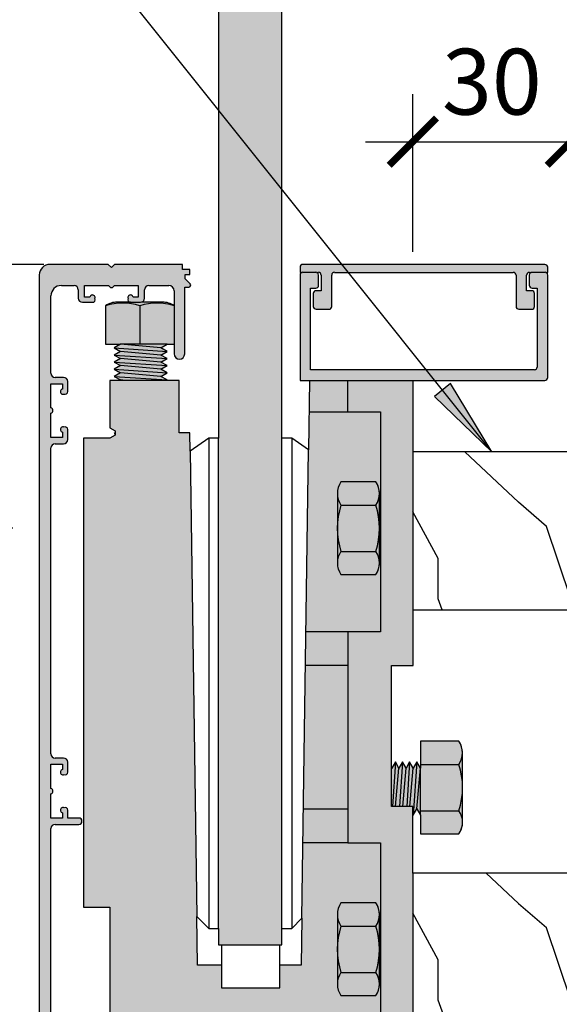
# Model space of a CAD drawing. Units: inches. Extents: x -357 to 368, y -379 to 377.
# Drawn here: x -216 to -114, y -72 to 115 of the extents above; entities that cross this region are included whole.
import ezdxf

# ---------------------------------------------------------------- set-up
doc = ezdxf.new("R2010")
doc.units = ezdxf.units.IN
for name, color, linetype in [('gvi_gv12eh_1318$0$_dim', 151, 'Continuous'), ('gvi_gv12eh_1318$0$_hatch', 253, 'Continuous'), ('gvi_gv12eh_1318$0$_lines', 3, 'Continuous')]:
    doc.layers.add(name, color=color, linetype=linetype)
doc.styles.add('gvi_gv12eh_1318$0$Arial', font='arial.ttf')
doc.dimstyles.new('gvi_gv12eh_1318$0$1 to 5', dxfattribs={"dimscale": 5, "dimtxt": 2.5, "dimasz": 1.8, "dimexe": 1.8, "dimexo": 1.8, "dimgap": 1, "dimtad": 1, "dimdec": 0, "dimzin": 0, "dimdsep": 46, "dimtxsty": 'gvi_gv12eh_1318$0$Arial', "dimblk": 'gvi_gv12eh_1318$0$_ArchTick', "dimcen": 1.8, "dimdle": 1.8, "dimclrd": 256, "dimclre": 256, "dimclrt": 256, "dimaunit": 1, "dimadec": 0, "dimazin": 0, "dimtfac": 1, "dimtdec": 4, "dimtofl": 0, "dimtmove": 1, "dimatfit": 3, "dimfxl": 0, "dimtolj": 1, "dimtzin": 0, "dimarcsym": 0})
pattern_1 = [(108.435, (-73.711, 43.158), (-38.0998, 76.2001), [14.458, -106.025]), (139.399, (-78.2832, 56.8738), (-228.60143, 190.49858), [7.025, -344.239]), (136.848, (-45.5172, 61.4458), (-571.503696, 533.396464), [16.712, -818.886]), (109.983, (-57.7092, 72.8758), (-114.299245, 304.799996), [8.919, -437.03]), (90, (-60.757, 43.158), (-38.1, 38.1), [7.62, -30.48]), (118.443, (-60.7572, 50.7778), (266.700495, -495.299703), [20.799, -1019.129]), (84.289, (-70.6632, 69.0658), (-38.10231, -342.8994), [7.658, -375.242]), (129.806, (-69.901, 76.686), (152.40142, -190.49853), [5.951, -291.619])]

# ---------------------------------------------------------------- blocks, each defined once
blk = doc.blocks.new('gvi_gv12eh_1318$0$_ArchTick')
at = {"color": 0, "linetype": 'ByBlock', "lineweight": -3, "const_width": 0.15}
blk.add_lwpolyline([(-0.5, -0.5), (0.5, 0.5)], dxfattribs=at)
blk = doc.blocks.new('gvi_gv12eh_1318$0$DIMBLOCK1-gv_gv12eh_1318 timber decking')
at = {"layer": 'gvi_gv12eh_1318$0$_dim', "lineweight": -2}
for p, q in [((-236.58, 9.64), (-236.58, 77.72)), ((-211.58, 68.72), (-245.58, 68.72)), ((-217.49, 18.64), (-245.58, 18.64))]:
    blk.add_line(p, q, dxfattribs=at)
at = {"layer": 'gvi_gv12eh_1318$0$_dim', "lineweight": -2, "xscale": 9, "yscale": 9, "zscale": 9}
for p, rotation in [((-236.58, 68.72), 90), ((-236.58, 18.64), 270)]:
    blk.add_blockref('gvi_gv12eh_1318$0$_ArchTick', p, dxfattribs=dict(at, rotation=rotation))
at = {"layer": 'gvi_gv12eh_1318$0$_dim', "insert": (-247.96, 43.68), "char_height": 12.5, "width": 0.2889, "attachment_point": 5, "rotation": 90, "style": 'gvi_gv12eh_1318$0$Arial'}
blk.add_mtext('\\A1;50', dxfattribs=at)
blk = doc.blocks.new('gvi_gv12eh_1318$0$DIMBLOCK3-gv_gv12eh_1318 timber decking')
at = {"layer": 'gvi_gv12eh_1318$0$_dim', "lineweight": -2}
for p, q in [((-141.55, 71.13), (-141.55, 101.02)), ((-111.55, 83.25), (-111.55, 101.02)), ((-150.55, 92.02), (-102.55, 92.02))]:
    blk.add_line(p, q, dxfattribs=at)
at = {"layer": 'gvi_gv12eh_1318$0$_dim', "lineweight": -2, "xscale": 9, "yscale": 9, "zscale": 9, "rotation": 180}
blk.add_blockref('gvi_gv12eh_1318$0$_ArchTick', (-141.55, 92.02), dxfattribs=at)
at = {"layer": 'gvi_gv12eh_1318$0$_dim', "lineweight": -2, "xscale": 9, "yscale": 9, "zscale": 9}
blk.add_blockref('gvi_gv12eh_1318$0$_ArchTick', (-111.55, 92.02), dxfattribs=at)
at = {"layer": 'gvi_gv12eh_1318$0$_dim', "insert": (-126.55, 103.41), "char_height": 12.5, "width": 0.2889, "attachment_point": 5, "style": 'gvi_gv12eh_1318$0$Arial'}
blk.add_mtext('\\A1;30', dxfattribs=at)

msp = doc.modelspace()

# ---------------------------------------------------------------- hatches: boundary and pattern name
at = {"layer": 'gvi_gv12eh_1318$0$_hatch'}
for points in [[(-178.44, -60.42), (-166.44, -60.42), (-166.44, 326.72), (-178.44, 326.72), (-178.44, -59.2)], [(-195.82, -116.47), (-166.86, -116.47), (-166.47, -116.36), (-166.18, -116.07), (-166.07, -115.68), (-166.07, -114.47), (-166.14, -113.97), (-166.33, -113.5), (-166.63, -113.09), (-167.02, -112.77), (-167.48, -112.56), (-167.97, -112.47), (-168.48, -112.51), (-168.96, -112.67), (-169.38, -112.95), (-169.72, -113.33), (-169.95, -113.78), (-170.06, -114.27), (-181.27, -114.27), (-181.27, -103.37), (-167.92, -103.37), (-167.92, -104.33), (-167.09, -104.33), (-166.75, -104.17), (-166.47, -103.93), (-166.26, -103.63), (-166.12, -103.28), (-166.07, -102.91), (-166.11, -98.08), (-166.22, -97.82), (-166.4, -97.59), (-166.62, -97.42), (-166.89, -97.31), (-167.17, -97.27), (-167.46, -97.31), (-167.72, -97.42), (-167.95, -97.59), (-168.13, -97.82), (-168.24, -98.08), (-168.27, -98.37), (-168.27, -101.57), (-181.96, -101.62), (-182.32, -101.77), (-182.63, -102.01), (-182.87, -102.32), (-183.02, -102.68), (-183.07, -103.07), (-183.07, -114.27), (-192.08, -114.24), (-192.44, -114.03), (-192.65, -113.68), (-192.67, -113.47), (-192.7, -111.66), (-192.91, -111.3), (-193.27, -111.1), (-193.47, -111.07), (-195.37, -111.07), (-195.76, -111.25), (-195.85, -111.41), (-195.87, -111.65), (-195.83, -111.77), (-195.87, -112.02), (-195.78, -112.26), (-195.59, -112.42), (-195.21, -112.44), (-195, -112.3), (-194.88, -112.07), (-193.87, -112.07), (-193.87, -114.27), (-198.48, -114.27), (-198.59, -114.05), (-198.79, -113.9), (-199.16, -113.9), (-199.36, -114.05), (-199.46, -114.27), (-204.07, -114.27), (-204.07, -112.07), (-203.06, -112.07), (-202.95, -112.3), (-202.85, -112.38), (-202.49, -112.46), (-202.25, -112.35), (-202.11, -112.15), (-202.08, -111.89), (-202.12, -111.77), (-202.08, -111.53), (-202.19, -111.25), (-202.24, -111.2), (-202.57, -111.07), (-204.68, -111.1), (-205.04, -111.3), (-205.25, -111.66), (-205.27, -111.87), (-205.3, -113.68), (-205.51, -114.03), (-205.87, -114.24), (-206.07, -114.27), (-210.27, -114.27), (-210.25, -38.16), (-210.04, -37.8), (-209.68, -37.6), (-209.47, -37.57), (-204.82, -37.55), (-204.55, -37.39), (-204.39, -37.12), (-204.39, -36.81), (-204.45, -36.67), (-204.67, -36.45), (-204.97, -36.37), (-207.07, -36.37), (-207.09, -34.75), (-207.3, -34.45), (-207.53, -34.37), (-208.15, -34.4), (-208.36, -34.55), (-208.47, -34.78), (-208.47, -34.91), (-208.3, -35.25), (-208.07, -35.36), (-208.07, -36.37), (-210.27, -36.37), (-210.27, -31.76), (-210.05, -31.65), (-209.91, -31.45), (-209.88, -31.33), (-209.97, -30.98), (-210.16, -30.82), (-210.27, -30.78), (-210.27, -26.17), (-208.07, -26.17), (-208.07, -27.18), (-208.3, -27.29), (-208.45, -27.5), (-208.47, -27.63), (-208.36, -27.99), (-208.15, -28.14), (-207.9, -28.16), (-207.77, -28.13), (-207.53, -28.17), (-207.3, -28.09), (-207.21, -28.01), (-207.07, -27.67), (-207.1, -25.56), (-207.31, -25.2), (-207.67, -25), (-207.87, -24.97), (-209.68, -24.94), (-210.04, -24.73), (-210.25, -24.38), (-210.27, -24.17), (-210.25, 34.09), (-210.04, 34.45), (-209.68, 34.65), (-209.47, 34.68), (-207.67, 34.71), (-207.31, 34.92), (-207.1, 35.27), (-207.07, 35.48), (-207.09, 37.5), (-207.21, 37.72), (-207.41, 37.85), (-208.26, 37.79), (-208.43, 37.59), (-208.47, 37.34), (-208.39, 37.1), (-208.3, 37), (-208.07, 36.89), (-208.07, 35.88), (-210.27, 35.88), (-210.27, 40.49), (-209.97, 40.69), (-209.88, 40.92), (-209.91, 41.16), (-209.97, 41.27), (-210.27, 41.47), (-210.27, 46.08), (-208.07, 46.08), (-208.07, 45.07), (-208.39, 44.86), (-208.47, 44.62), (-208.43, 44.37), (-208.26, 44.17), (-208.15, 44.11), (-207.3, 44.16), (-207.13, 44.34), (-207.07, 44.58), (-207.1, 46.69), (-207.31, 47.05), (-207.67, 47.25), (-207.87, 47.28), (-209.68, 47.31), (-210.04, 47.52), (-210.25, 47.87), (-210.27, 48.08), (-210.27, 62.73), (-210.21, 63.25), (-210.01, 63.73), (-209.69, 64.15), (-209.27, 64.46), (-208.79, 64.66), (-208.27, 64.73), (-205.67, 64.7), (-205.31, 64.5), (-205.1, 64.14), (-205.07, 63.93), (-205.05, 62.12), (-204.84, 61.77), (-204.48, 61.56), (-204.27, 61.53), (-202.37, 61.53), (-202.04, 61.66), (-201.9, 61.87), (-201.88, 62.11), (-201.92, 62.23), (-201.88, 62.48), (-201.97, 62.72), (-202.16, 62.88), (-202.29, 62.92), (-202.65, 62.84), (-202.82, 62.65), (-202.86, 62.53), (-203.87, 62.53), (-203.87, 64.73), (-199.26, 64.73), (-199.16, 64.51), (-198.96, 64.37), (-198.59, 64.37), (-198.39, 64.51), (-198.28, 64.73), (-193.67, 64.73), (-193.67, 62.53), (-194.68, 62.53), (-194.8, 62.76), (-195.01, 62.9), (-195.39, 62.88), (-195.58, 62.72), (-195.67, 62.48), (-195.65, 61.87), (-195.51, 61.66), (-195.17, 61.53), (-193.07, 61.56), (-192.71, 61.77), (-192.5, 62.12), (-192.47, 62.33), (-192.45, 64.14), (-192.24, 64.5), (-191.88, 64.7), (-191.67, 64.73), (-187.62, 64.7), (-187.37, 64.6), (-187.17, 64.44), (-187.01, 64.23), (-186.91, 63.99), (-186.87, 63.73), (-186.84, 51.47), (-186.74, 51.23), (-186.58, 51.02), (-186.37, 50.86), (-186.13, 50.76), (-185.87, 50.73), (-185.62, 50.76), (-185.37, 50.86), (-185.17, 51.02), (-185.01, 51.23), (-184.91, 51.47), (-184.87, 51.73), (-184.87, 64.43), (-184.07, 64.43), (-183.74, 64.69), (-183.74, 64.87), (-183.83, 65.02), (-184.81, 66), (-184.81, 66.83), (-183.91, 66.83), (-183.91, 67.73), (-185.27, 67.73), (-185.27, 68.73), (-198.17, 68.73), (-198.77, 68.12), (-199.38, 68.73), (-210.47, 68.73), (-210.99, 68.66), (-211.47, 68.46), (-211.89, 68.15), (-212.21, 67.73), (-212.41, 67.18), (-212.47, 66.73), (-212.47, -114.47), (-212.41, -114.99), (-212.21, -115.47), (-211.89, -115.88), (-211.47, -116.2), (-210.99, -116.4), (-210.47, -116.47), (-199.62, -116.47), (-198.97, -115.82), (-198.33, -116.47)], [(-121.43, 60.22), (-118.84, 60.24), (-118.61, 60.38), (-118.53, 60.48), (-118.46, 60.74), (-118.46, 63.22), (-118.6, 63.58), (-118.83, 63.71), (-118.96, 63.72), (-119.96, 63.72), (-119.94, 66.84), (-119.81, 67.07), (-119.57, 67.21), (-119.07, 67.22), (-115.96, 67.22), (-115.96, 68.19), (-116.11, 68.57), (-116.35, 68.71), (-116.49, 68.72), (-162.59, 68.71), (-162.81, 68.58), (-162.96, 68.22), (-162.96, 67.22), (-159.3, 67.18), (-159.12, 67.07), (-158.98, 66.83), (-158.96, 66.69), (-158.96, 63.72), (-160.07, 63.71), (-160.31, 63.57), (-160.39, 63.46), (-160.46, 63.2), (-160.46, 60.76), (-160.3, 60.38), (-160.06, 60.24), (-159.92, 60.22), (-157.33, 60.24), (-157.11, 60.37), (-156.96, 60.72), (-156.94, 66.84), (-156.81, 67.07), (-156.58, 67.21), (-156.44, 67.22), (-122.3, 67.18), (-122.12, 67.06), (-121.98, 66.82), (-121.96, 66.68), (-121.96, 60.75), (-121.8, 60.38), (-121.57, 60.24)], [(-162.96, 46.72), (-116.36, 46.74), (-116.12, 46.88), (-115.96, 47.26), (-115.98, 66.84), (-116.22, 67.15), (-116.47, 67.22), (-119.14, 67.18), (-119.31, 67.07), (-119.46, 66.71), (-119.46, 64.79), (-119.29, 64.39), (-119.04, 64.24), (-118.89, 64.22), (-117.96, 64.22), (-117.98, 49.1), (-118.11, 48.87), (-118.34, 48.74), (-118.47, 48.72), (-160.96, 48.72), (-160.96, 64.22), (-159.83, 64.24), (-159.61, 64.37), (-159.46, 64.73), (-159.46, 66.71), (-159.61, 67.07), (-159.84, 67.21), (-159.98, 67.22), (-162.65, 67.18), (-162.81, 67.08), (-162.96, 66.73), (-162.96, 47.36)], [(-199.88, 53.57), (-186.88, 53.57), (-186.88, 60.88), (-187.56, 61.26), (-188.3, 61.49), (-189.07, 61.57), (-197.68, 61.57), (-198.46, 61.49), (-199.2, 61.26), (-199.88, 60.88), (-199.88, 57.27)], [(-126.55, 33.16), (-134.38, 46.11), (-137.46, 43.64)], [(-151.45, 9.85), (-148.58, 9.85), (-148.2, 10.53), (-147.97, 11.27), (-147.9, 12.05), (-147.9, 25.24), (-147.97, 26.01), (-148.2, 26.75), (-148.58, 27.44), (-155.2, 27.44), (-155.58, 26.75), (-155.81, 26.01), (-155.89, 25.24), (-155.89, 12.05), (-155.81, 11.27), (-155.58, 10.53), (-155.2, 9.85)], [(-140.12, -39.37), (-132.82, -39.37), (-132.48, -38.78), (-132.25, -38.14), (-132.13, -37.47), (-132.13, -23.98), (-132.21, -23.21), (-132.44, -22.46), (-132.82, -21.78), (-140.12, -21.78), (-140.12, -35.8)], [(-140.13, -35.8), (-140.13, -26.92), (-140.82, -25.72), (-141.49, -26.92), (-142.18, -25.72), (-142.84, -26.92), (-143.53, -25.72), (-144.19, -26.92), (-144.88, -25.72), (-145.58, -26.92), (-145.58, -34.16), (-141.55, -34.16), (-141.55, -35.69), (-141.49, -35.8), (-140.82, -34.6), (-140.36, -35.41)], [(-151.45, -70.07), (-148.58, -70.07), (-148.2, -69.39), (-147.97, -68.65), (-147.9, -67.87), (-147.9, -54.68), (-147.97, -53.91), (-148.2, -53.17), (-148.58, -52.48), (-155.2, -52.48), (-155.58, -53.17), (-155.81, -53.91), (-155.89, -54.68), (-155.89, -67.87), (-155.81, -68.65), (-155.58, -69.39), (-155.2, -70.07)]]:
    msp.add_hatch(color=256, dxfattribs=at).paths.add_polyline_path(points, flags=0)
h = msp.add_hatch(color=256, dxfattribs=at)
h.paths.add_polyline_path([(-198.08, 36.54), (-198.08, 36.75), (-198.27, 36.64)], flags=0)
h.paths.add_polyline_path([(-197.08, 46.72), (-188.33, 46.72), (-188.19, 46.8), (-189.39, 47.46), (-188.19, 48.15), (-189.39, 48.82), (-188.19, 49.51), (-189.39, 50.17), (-188.19, 50.86), (-189.39, 51.52), (-188.19, 52.21), (-189.39, 52.88), (-188.19, 53.57), (-197.08, 53.57), (-198.27, 52.88), (-197.08, 52.21), (-198.27, 51.52), (-197.08, 50.86), (-198.27, 50.17), (-197.08, 49.51), (-198.27, 48.82), (-197.08, 48.15), (-198.27, 47.46), (-197.08, 46.8), (-197.21, 46.72)], flags=0)
h = msp.add_hatch(color=256, dxfattribs=at)
h.paths.add_polyline_path([(-141.55, -88.28), (-141.55, -34.16), (-145.58, -34.16), (-145.58, -7.41), (-141.52, -7.41), (-141.55, 46.72), (-161.15, 46.72), (-162.74, -64.29), (-166.8, -64.29), (-166.8, -68.58), (-177.91, -68.58), (-177.91, -64.29), (-182.44, -64.29), (-183.89, 36.77), (-185.91, 36.77), (-185.91, 46.72), (-199.07, 46.72), (-199.07, 37.68), (-198.08, 37.11), (-198.08, 36.3), (-199.07, 35.73), (-204.07, 35.73), (-204.07, -53.28), (-199.07, -53.28), (-199.07, -88.28), (-151.45, -88.28)], flags=0)
h.paths.add_polyline_path([(-151.45, -70.07), (-155.2, -70.07), (-155.58, -69.39), (-155.81, -68.65), (-155.89, -67.87), (-155.87, -54.52), (-155.81, -53.91), (-155.58, -53.17), (-155.2, -52.48), (-148.58, -52.48), (-148.2, -53.17), (-147.97, -53.91), (-147.9, -54.68), (-147.9, -67.87), (-147.97, -68.65), (-148.2, -69.39), (-148.58, -70.07)], flags=0)
h.paths.add_polyline_path([(-150.54, 9.85), (-155.2, 9.85), (-155.58, 10.53), (-155.81, 11.27), (-155.89, 12.05), (-155.89, 25.24), (-155.81, 26.01), (-155.46, 26.96), (-155.2, 27.44), (-148.58, 27.44), (-148.2, 26.75), (-147.97, 26.01), (-147.9, 25.24), (-147.9, 12.05), (-147.97, 11.27), (-148.2, 10.53), (-148.58, 9.85)], flags=0)
h = msp.add_hatch(dxfattribs=at)
h.set_pattern_fill('FP_1', color=9, style=0, pattern_type=2)
h.set_pattern_definition(pattern_1)
h.paths.add_polyline_path([(-129.27, 3.18), (-111.55, 3.18), (-111.55, 33.16), (-141.55, 33.16), (-141.55, 3.18)], flags=0)
h = msp.add_hatch(dxfattribs=at)
h.set_pattern_fill('FP_1', color=9, style=0, pattern_type=2)
h.set_pattern_definition(pattern_1)
h.paths.add_polyline_path([(-129.27, -76.82), (-111.55, -76.82), (-111.55, -46.84), (-141.55, -46.84), (-141.55, -76.82)], flags=0)

# ---------------------------------------------------------------- linework, layer by layer
at = {"layer": 'gvi_gv12eh_1318$0$_lines'}
for p, q in [((-178.44, 326.72), (-178.44, 35.76)), ((-166.44, -60.42), (-166.44, 326.72)), ((-126.55, 33.16), (-203.19, 129.01)), ((-199.38, 68.73), (-210.47, 68.73)), ((-198.77, 68.12), (-199.38, 68.73)), ((-198.17, 68.73), (-198.77, 68.12)), ((-185.27, 68.73), (-198.17, 68.73)), ((-185.27, 67.73), (-185.27, 68.73)), ((-183.91, 67.73), (-185.27, 67.73)), ((-183.91, 66.83), (-183.91, 67.73)), ((-162.96, 68.23), (-162.96, 67.22)), ((-139.46, 68.72), (-162.46, 68.72)), ((-116.49, 68.72), (-139.46, 68.72)), ((-115.96, 67.22), (-115.96, 68.19)), ((-212.47, 66.73), (-212.47, -114.47)), ((-184.81, 66), (-184.81, 66.83)), ((-184.81, 66.83), (-183.91, 66.83)), ((-183.83, 65.02), (-184.81, 66)), ((-162.96, 67.22), (-162.59, 67.22)), ((-162.96, 66.73), (-162.96, 46.72)), ((-159.98, 67.22), (-162.46, 67.22)), ((-159.84, 67.22), (-159.49, 67.22)), ((-159.46, 64.73), (-159.46, 66.71)), ((-158.96, 66.69), (-158.96, 63.72)), ((-156.96, 60.72), (-156.96, 66.71)), ((-156.44, 67.22), (-139.46, 67.22)), ((-139.46, 67.22), (-122.5, 67.22)), ((-121.96, 66.68), (-121.96, 60.75)), ((-119.96, 63.72), (-119.96, 66.7)), ((-119.46, 66.71), (-119.46, 64.79)), ((-119.44, 67.22), (-119.08, 67.22)), ((-116.47, 67.22), (-118.95, 67.22)), ((-116.34, 67.22), (-115.96, 67.22)), ((-115.96, 47.26), (-115.96, 66.71)), ((-208.27, 64.73), (-205.87, 64.73)), ((-205.07, 63.93), (-205.07, 62.33)), ((-203.87, 62.53), (-203.87, 64.73)), ((-203.87, 64.73), (-199.26, 64.73)), ((-198.28, 64.73), (-193.67, 64.73)), ((-193.67, 64.73), (-193.67, 62.53)), ((-192.47, 62.33), (-192.47, 63.93)), ((-191.67, 64.73), (-187.87, 64.73)), ((-186.87, 63.73), (-186.87, 51.73)), ((-184.87, 51.73), (-184.87, 64.43)), ((-184.87, 64.43), (-184.07, 64.43)), ((-160.96, 48.72), (-160.96, 64.22)), ((-160.96, 64.22), (-159.96, 64.22)), ((-158.96, 63.72), (-159.94, 63.72)), ((-118.96, 63.72), (-119.96, 63.72)), ((-118.89, 64.22), (-117.96, 64.22)), ((-117.96, 64.22), (-117.96, 49.24)), ((-210.27, 48.08), (-210.27, 62.73)), ((-202.86, 62.53), (-203.87, 62.53)), ((-193.67, 62.53), (-194.68, 62.53)), ((-160.46, 63.2), (-160.46, 60.76)), ((-118.46, 60.74), (-118.46, 63.22)), ((-204.27, 61.53), (-202.37, 61.53)), ((-199.88, 60.88), (-199.88, 53.57)), ((-195.17, 61.57), (-197.68, 61.57)), ((-195.17, 61.53), (-193.27, 61.53)), ((-193.38, 60.88), (-193.38, 53.57)), ((-189.07, 61.57), (-193.07, 61.57)), ((-159.92, 60.22), (-157.46, 60.22)), ((-121.43, 60.22), (-118.98, 60.22)), ((-199.88, 53.57), (-197.08, 53.57)), ((-197.08, 53.57), (-198.27, 52.88)), ((-198.27, 52.88), (-197.08, 52.21)), ((-198.27, 52.88), (-188.19, 52.21)), ((-188.19, 53.57), (-197.08, 53.57)), ((-189.39, 52.88), (-197.08, 53.57)), ((-189.39, 52.88), (-188.19, 53.57)), ((-188.19, 52.21), (-189.39, 52.88)), ((-188.19, 53.57), (-186.88, 53.57)), ((-197.08, 52.21), (-198.27, 51.52)), ((-198.27, 51.52), (-197.08, 50.86)), ((-198.27, 51.52), (-188.19, 50.86)), ((-197.08, 50.86), (-198.27, 50.17)), ((-189.39, 51.52), (-197.08, 52.21)), ((-189.39, 50.17), (-197.08, 50.86)), ((-189.39, 51.52), (-188.19, 52.21)), ((-188.19, 50.86), (-189.39, 51.52)), ((-189.39, 50.17), (-188.19, 50.86)), ((-198.27, 50.17), (-197.08, 49.51)), ((-198.27, 50.17), (-188.19, 49.51)), ((-197.08, 49.51), (-198.27, 48.82)), ((-198.27, 48.82), (-197.08, 48.15)), ((-198.27, 48.82), (-188.19, 48.15)), ((-189.39, 48.82), (-197.08, 49.51)), ((-188.19, 49.51), (-189.39, 50.17)), ((-189.39, 48.82), (-188.19, 49.51)), ((-188.19, 48.15), (-189.39, 48.82)), ((-118.47, 48.72), (-160.96, 48.72)), ((-207.87, 47.28), (-209.47, 47.28)), ((-197.08, 48.15), (-198.27, 47.46)), ((-198.27, 47.46), (-197.08, 46.8)), ((-198.27, 47.46), (-188.19, 46.8)), ((-197.08, 46.8), (-197.21, 46.72)), ((-189.39, 47.46), (-197.08, 48.15)), ((-196.19, 46.72), (-197.08, 46.8)), ((-189.39, 47.46), (-188.19, 48.15)), ((-188.19, 46.8), (-189.39, 47.46)), ((-188.33, 46.72), (-188.19, 46.8)), ((-210.27, 41.47), (-210.27, 46.08)), ((-210.27, 46.08), (-208.07, 46.08)), ((-208.07, 46.08), (-208.07, 45.07)), ((-207.07, 44.58), (-207.07, 46.48)), ((-185.91, 46.72), (-199.07, 46.72)), ((-199.07, 46.72), (-199.07, 37.68)), ((-185.91, 36.77), (-185.91, 46.72)), ((-162.96, 46.72), (-116.5, 46.72)), ((-161.15, 46.72), (-161.34, 33.5)), ((-153.9, 40.73), (-153.9, 46.72)), ((-141.52, 33.16), (-141.52, 46.72)), ((-134.38, 46.11), (-137.46, 43.64)), ((-126.55, 33.16), (-134.38, 46.11)), ((-137.46, 43.64), (-126.55, 33.16)), ((-210.27, 35.88), (-210.27, 40.49)), ((-161.24, 40.73), (-147.69, 40.73)), ((-147.69, 40.73), (-147.69, -1.05)), ((-207.07, 35.48), (-207.07, 37.38)), ((-199.07, 37.68), (-198.08, 37.11)), ((-208.07, 35.88), (-210.27, 35.88)), ((-208.07, 36.89), (-208.07, 35.88)), ((-199.07, 35.73), (-204.07, 35.73)), ((-204.07, 35.73), (-204.07, -53.28)), ((-198.08, 36.3), (-199.07, 35.73)), ((-198.08, 36.75), (-198.27, 36.64)), ((-198.27, 36.64), (-198.08, 36.54)), ((-198.27, 36.64), (-198.08, 36.63)), ((-198.08, 37.11), (-198.08, 36.3)), ((-183.89, 36.77), (-185.91, 36.77)), ((-183.84, 33.28), (-183.89, 36.77)), ((-180.31, 35.76), (-183.84, 33.28)), ((-178.44, 35.76), (-180.31, 35.76)), ((-180.31, 35.76), (-180.31, -57.33)), ((-178.44, -57.33), (-178.44, 35.76)), ((-164.56, 35.76), (-166.44, 35.76)), ((-161.34, 33.5), (-164.56, 35.76)), ((-164.56, 35.76), (-164.56, -57.33)), ((-210.27, -24.17), (-210.27, 33.88)), ((-209.47, 34.68), (-207.87, 34.68)), ((-183.84, 33.28), (-182.57, -55.06)), ((-162.61, -55.38), (-161.34, 33.5)), ((-111.55, 33.16), (-141.55, 33.16)), ((-141.55, 33.16), (-141.55, 3.18)), ((-148.58, 27.44), (-155.2, 27.44)), ((-155.89, 25.24), (-155.89, 12.05)), ((-147.9, 12.05), (-147.9, 25.24)), ((-155.2, 23.04), (-148.58, 23.04)), ((-155.2, 14.24), (-148.58, 14.24)), ((-155.2, 9.85), (-148.58, 9.85)), ((-141.55, 3.18), (-111.55, 3.18)), ((-141.52, -7.41), (-141.52, 3.18)), ((-153.9, -1.05), (-161.84, -1.05)), ((-147.69, -1.05), (-153.9, -1.05)), ((-153.9, -1.05), (-153.9, -41.05)), ((-153.9, -7.41), (-161.93, -7.41)), ((-145.58, -34.16), (-145.58, -7.41)), ((-145.58, -7.41), (-141.52, -7.41)), ((-140.12, -21.78), (-140.12, -26.92)), ((-132.82, -21.78), (-140.12, -21.78)), ((-132.13, -37.47), (-132.13, -23.98)), ((-207.87, -24.97), (-209.47, -24.97)), ((-207.07, -27.67), (-207.07, -25.77)), ((-144.88, -25.72), (-145.54, -26.92)), ((-144.88, -25.72), (-145.44, -34.16)), ((-144.19, -26.92), (-144.88, -25.72)), ((-143.53, -25.72), (-144.19, -26.92)), ((-143.53, -25.72), (-144.08, -34.16)), ((-142.84, -26.92), (-143.53, -25.72)), ((-142.18, -25.72), (-142.84, -26.92)), ((-142.18, -25.72), (-142.73, -34.16)), ((-141.49, -26.92), (-142.18, -25.72)), ((-140.82, -25.72), (-141.49, -26.92)), ((-140.82, -25.72), (-141.49, -35.8)), ((-140.13, -26.92), (-140.82, -25.72)), ((-210.27, -30.78), (-210.27, -26.17)), ((-210.27, -26.17), (-208.07, -26.17)), ((-208.07, -26.17), (-208.07, -27.18)), ((-145.58, -27.26), (-145.54, -26.92)), ((-144.84, -34.16), (-144.19, -26.92)), ((-143.49, -34.16), (-142.84, -26.92)), ((-142.14, -34.16), (-141.49, -26.92)), ((-140.82, -34.6), (-140.13, -26.92)), ((-140.13, -35.8), (-140.13, -26.92)), ((-140.12, -26.18), (-132.82, -26.18)), ((-210.27, -36.37), (-210.27, -31.76)), ((-208.07, -35.36), (-208.07, -36.37)), ((-207.07, -36.37), (-207.07, -34.87)), ((-153.9, -34.7), (-162.32, -34.7)), ((-141.55, -34.16), (-145.58, -34.16)), ((-141.55, -46.84), (-141.55, -34.16)), ((-141.49, -35.8), (-140.82, -34.6)), ((-140.82, -34.6), (-140.13, -35.8)), ((-140.12, -34.98), (-132.82, -34.98)), ((-208.07, -36.37), (-210.27, -36.37)), ((-204.97, -36.37), (-207.07, -36.37)), ((-141.55, -35.69), (-141.49, -35.8)), ((-140.12, -35.8), (-140.12, -39.37)), ((-210.27, -114.27), (-210.27, -38.37)), ((-209.47, -37.57), (-204.97, -37.57)), ((-153.9, -41.05), (-162.41, -41.05)), ((-153.9, -41.05), (-147.69, -41.05)), ((-147.69, -41.05), (-147.69, -82.24)), ((-140.12, -39.37), (-132.82, -39.37)), ((-111.55, -46.84), (-141.55, -46.84)), ((-141.55, -46.84), (-141.55, -76.82)), ((-204.07, -53.28), (-199.07, -53.28)), ((-199.07, -53.28), (-199.07, -88.28)), ((-148.58, -52.48), (-155.2, -52.48)), ((-182.44, -64.29), (-182.57, -55.06)), ((-182.57, -55.06), (-180.31, -57.33)), ((-164.56, -57.33), (-162.61, -55.38)), ((-162.61, -55.38), (-162.74, -64.29)), ((-155.89, -54.68), (-155.89, -67.87)), ((-147.9, -67.87), (-147.9, -54.68)), ((-180.31, -57.33), (-178.44, -57.33)), ((-178.44, -57.33), (-178.44, -60.42)), ((-166.44, -57.33), (-164.56, -57.33)), ((-155.2, -56.88), (-148.58, -56.88)), ((-178.44, -60.42), (-166.44, -60.42)), ((-177.91, -60.42), (-177.91, -68.58)), ((-166.8, -68.58), (-166.8, -60.42)), ((-177.91, -64.29), (-182.44, -64.29)), ((-162.74, -64.29), (-166.8, -64.29)), ((-155.2, -65.68), (-148.58, -65.68)), ((-177.91, -68.58), (-166.8, -68.58)), ((-155.2, -70.07), (-148.58, -70.07))]:
    msp.add_line(p, q, dxfattribs=at)
for centre, radius, start, end in [((-210.47, 66.73), 2, 90, 180), ((-162.46, 68.23), 0.497, 90, 180), ((-116.49, 68.19), 0.528, 0, 90), ((-162.46, 66.73), 0.498, 90, 180), ((-159.98, 66.71), 0.517, 0, 90), ((-159.49, 66.69), 0.536, 360, 90), ((-156.44, 66.71), 0.515, 90, 180), ((-122.5, 66.68), 0.541, 0, 90), ((-119.44, 66.7), 0.521, 90, 180), ((-118.95, 66.71), 0.509, 90, 180), ((-116.47, 66.71), 0.514, 0, 90), ((-208.27, 62.73), 2, 90, 180), ((-205.87, 63.93), 0.8, 360, 90), ((-198.77, 64.83), 0.5, 191.537, 348.463), ((-191.67, 63.93), 0.8, 90, 180), ((-187.87, 63.73), 1, 0, 90), ((-184.07, 64.78), 0.346, 270, 45), ((-159.94, 63.2), 0.522, 90, 180), ((-159.96, 64.73), 0.502, 270, 360), ((-118.89, 64.79), 0.564, 180, 270), ((-118.96, 63.22), 0.5, 0, 90), ((-204.27, 62.33), 0.8, 180, 270), ((-202.37, 62.43), 0.5, 336.4218, 168.463), ((-202.37, 62.03), 0.5, 270, 23.5782), ((-195.17, 62.43), 0.5, 11.537, 203.5782), ((-195.17, 62.03), 0.5, 156.4218, 270), ((-193.27, 62.33), 0.8, 270, 360), ((-197.68, 57.7), 3.87, 90, 124.5855), ((-196.63, 50.82), 10.57, 72.0915, 107.9085), ((-190.13, 50.82), 10.57, 72.0915, 107.9085), ((-189.07, 57.7), 3.87, 55.4145, 90), ((-159.92, 60.76), 0.536, 180, 270), ((-157.46, 60.72), 0.501, 270, 0), ((-121.43, 60.75), 0.529, 180, 270), ((-118.98, 60.74), 0.52, 270, 0), ((-185.87, 51.73), 1, 180, 0), ((-118.47, 49.24), 0.514, 270, 0), ((-209.47, 48.08), 0.8, 180, 270), ((-207.87, 46.48), 0.8, 0, 90), ((-116.5, 47.26), 0.541, 270, 0), ((-207.97, 44.58), 0.5, 101.537, 293.5782), ((-207.57, 44.58), 0.5, 246.4218, 0), ((-210.37, 40.98), 0.5, 281.537, 78.463), ((-207.97, 37.38), 0.5, 66.4218, 258.463), ((-207.57, 37.38), 0.5, 0, 113.5782), ((-209.47, 33.88), 0.8, 90, 180), ((-207.87, 35.48), 0.8, 270, 0), ((-152.02, 25.24), 3.87, 145.4145, 180), ((-152.02, 25.24), 3.87, 145.4145, 214.5855), ((-151.76, 25.24), 3.87, 360, 34.5855), ((-151.76, 25.24), 3.87, 325.4145, 34.5855), ((-141.59, 18.64), 14.31, 162.0915, 197.9085), ((-162.2, 18.64), 14.31, 342.0915, 17.9085), ((-152.02, 12.05), 3.87, 145.4145, 214.5855), ((-151.76, 12.05), 3.87, 325.4145, 34.5855), ((-152.02, 12.05), 3.87, 180, 214.5855), ((-151.76, 12.05), 3.87, 325.4145, 360), ((-136, -23.98), 3.87, 0, 34.5855), ((-136, -23.98), 3.87, 325.4145, 34.5855), ((-209.47, -24.17), 0.8, 180, 270), ((-207.87, -25.77), 0.8, 0, 90), ((-207.97, -27.67), 0.5, 101.537, 293.5782), ((-207.57, -27.67), 0.5, 246.4218, 0), ((-146.43, -30.58), 14.31, 342.0915, 17.9085), ((-210.37, -31.27), 0.5, 281.537, 78.463), ((-207.97, -34.87), 0.5, 66.4218, 258.463), ((-207.57, -34.87), 0.5, 0, 113.5782), ((-135.94, -37.17), 3.82, 324.8739, 35.1261), ((-204.97, -36.97), 0.6, 270, 90), ((-209.47, -38.37), 0.8, 90, 180), ((-135.94, -37.17), 3.82, 324.8739, 355.5742), ((-152.02, -54.68), 3.87, 145.4145, 180), ((-152.02, -54.68), 3.87, 145.4145, 214.5855), ((-151.76, -54.68), 3.87, 360, 34.5855), ((-151.76, -54.68), 3.87, 325.4145, 34.5855), ((-141.59, -61.28), 14.31, 162.0915, 197.9085), ((-162.2, -61.28), 14.31, 342.0915, 17.9085), ((-152.02, -67.87), 3.87, 145.4145, 214.5855), ((-151.76, -67.87), 3.87, 325.4145, 34.5855), ((-152.02, -67.87), 3.87, 180, 214.5855), ((-151.76, -67.87), 3.87, 325.4145, 360)]:
    msp.add_arc(centre, radius, start, end, dxfattribs=at)

# ---------------------------------------------------------------- dimensions: what is measured, and where the dimension line sits
at = {"layer": 'gvi_gv12eh_1318$0$_dim'}
dim = msp.add_linear_dim(base=(-111.55, 92.02), p1=(-141.55, 62.13), p2=(-111.55, 74.25), dimstyle='gvi_gv12eh_1318$0$1 to 5', dxfattribs=at)
dim.commit()
dim.dimension.update_dxf_attribs({"geometry": 'gvi_gv12eh_1318$0$DIMBLOCK3-gv_gv12eh_1318 timber decking', "text_midpoint": (-126.55, 103.41)})
dim = msp.add_linear_dim(base=(-236.58, 68.72), p1=(-208.49, 18.64), p2=(-201.58, 68.72), angle=90, dimstyle='gvi_gv12eh_1318$0$1 to 5', dxfattribs=at)
dim.commit()
dim.dimension.update_dxf_attribs({"geometry": 'gvi_gv12eh_1318$0$DIMBLOCK1-gv_gv12eh_1318 timber decking', "text_midpoint": (-247.96, 43.68)})

doc.saveas('drawing.dxf')
